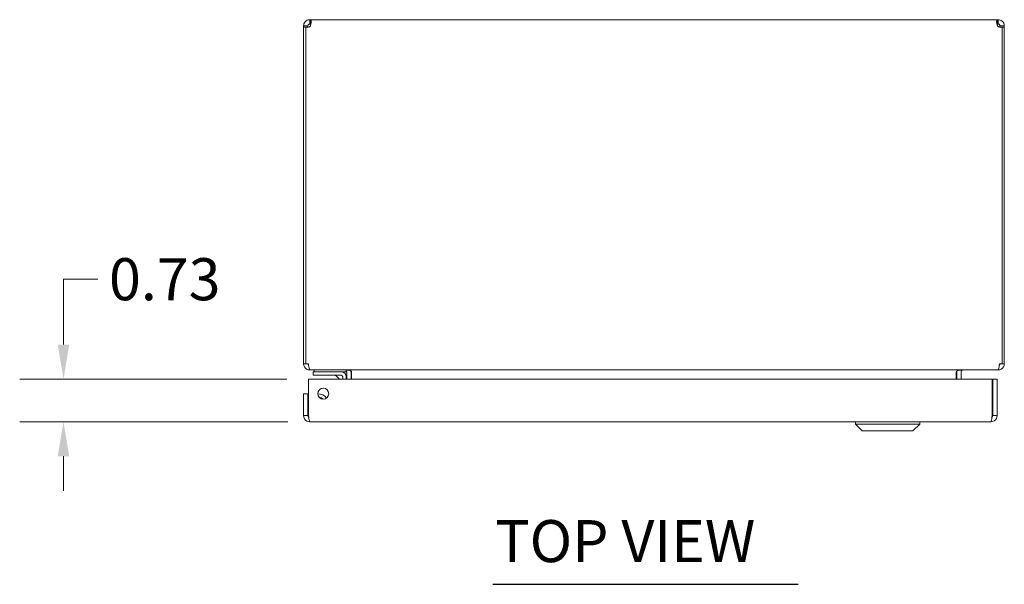
# Model space of a CAD drawing. Units: inches. Extents: x 4.9 to 98.5, y 5 to 60.
# Drawn here: x 24.5 to 41.4, y 47 to 56.7 of the extents above; entities that cross this region are included whole.
import ezdxf

# ---------------------------------------------------------------- set-up
doc = ezdxf.new("R2010")
doc.units = ezdxf.units.IN
doc.header["$LTSCALE"] = 6
doc.header["$MEASUREMENT"] = 0
for name, color, linetype, lineweight in [('Dimension (ANSI)', 7, 'Continuous', 13), ('Symbol (ANSI)', 7, 'Continuous', 18), ('Visible (ANSI)', 7, 'Continuous', 13)]:
    doc.layers.add(name, color=color, linetype=linetype, lineweight=lineweight)
doc.styles.add('Note Text (ANSI)', font='RomanS.shx')
doc.styles.add('Text Style165', font='RomanS.shx')
doc.dimstyles.new('Default (ANSI)', dxfattribs={"dimscale": 6, "dimtxt": 0.12, "dimasz": 0.098425, "dimexe": 0.125, "dimexo": 0.0625, "dimgap": 0.031496, "dimtad": 0, "dimtih": 1, "dimtoh": 1, "dimdec": 3, "dimrnd": 1e-08, "dimzin": 0, "dimdsep": 46, "dimtxsty": 'Note Text (ANSI)', "dimcen": 0.09, "dimdle": 0.393701, "dimclrd": 256, "dimclre": 256, "dimclrt": 256, "dimadec": 0, "dimazin": 1, "dimtfac": 1, "dimtofl": 0, "dimtmove": 0, "dimatfit": 3, "dimfxl": 1, "dimtolj": 1, "dimtzin": 4, "dimlwd": -1, "dimlwe": -1, "dimarcsym": 0})

# ---------------------------------------------------------------- blocks, each defined once
blk = doc.blocks.new('*D11')
at = {"layer": 'Defpoints', "color": 0, "transparency": 16777216}
for p in [(29.495, 50.538), (25.297, 49.808), (29.515, 49.808)]:
    blk.add_point(p, dxfattribs=at)
at = {"layer": 'Dimension (ANSI)', "transparency": 16777216}
for p, q in [((25.297, 51.129), (25.297, 52.249)), ((25.297, 52.249), (25.888, 52.249)), ((29.12, 50.538), (24.547, 50.538)), ((29.14, 49.808), (24.547, 49.808)), ((25.297, 49.218), (25.297, 48.627))]:
    blk.add_line(p, q, dxfattribs=at)
for points in [[(25.199, 51.129), (25.395, 51.129), (25.297, 50.538)], [(25.199, 49.218), (25.395, 49.218), (25.297, 49.808)]]:
    blk.add_solid(points, dxfattribs=at)
at = {"layer": 'Dimension (ANSI)', "transparency": 16777216, "insert": (26.077, 52.609), "char_height": 0.72, "attachment_point": 1, "style": 'Note Text (ANSI)'}
blk.add_mtext('\\A1;0.73', dxfattribs=at)

msp = doc.modelspace()

# ---------------------------------------------------------------- linework, layer by layer
at = {"layer": 'Symbol (ANSI)', "lineweight": 30}
msp.add_line((32.6492, 47.0231), (37.879, 47.0231), dxfattribs=at)
at = {"layer": 'Visible (ANSI)'}
for p, q in [((29.5137, 56.6944), (29.5137, 56.6204)), ((29.5137, 56.6944), (29.5257, 56.6944)), ((29.5257, 56.6944), (29.5257, 56.6204)), ((29.5257, 56.6944), (41.2913, 56.6944)), ((41.2913, 56.6204), (41.2913, 56.6944)), ((41.2913, 56.6944), (41.3032, 56.6944)), ((41.3032, 56.6204), (41.3032, 56.6944)), ((29.4588, 56.5891), (29.4085, 56.5891)), ((29.4085, 56.5646), (29.4085, 56.5891)), ((29.4455, 56.5646), (29.4085, 56.5646)), ((29.4085, 56.5646), (29.4085, 50.7996)), ((29.4455, 50.7996), (29.4455, 56.5669)), ((29.4825, 56.5646), (29.4527, 56.5646)), ((29.4825, 56.5891), (29.4588, 56.5891)), ((29.4825, 56.5891), (29.4825, 56.5646)), ((29.4825, 56.5646), (29.4825, 56.5633)), ((29.5257, 56.6204), (29.5137, 56.6204)), ((41.3032, 56.6204), (41.2913, 56.6204)), ((41.3582, 56.5891), (41.3345, 56.5891)), ((41.3345, 56.5646), (41.3345, 56.5891)), ((41.3643, 56.5646), (41.3345, 56.5646)), ((41.3345, 56.5633), (41.3345, 56.5646)), ((41.4085, 56.5891), (41.3582, 56.5891)), ((41.3715, 56.5669), (41.3715, 50.7996)), ((41.4085, 56.5646), (41.3715, 56.5646)), ((41.4085, 56.5891), (41.4085, 56.5646)), ((41.4085, 50.7996), (41.4085, 56.5646)), ((29.4085, 50.7996), (29.4455, 50.7996)), ((29.4455, 50.7996), (29.4935, 50.7996)), ((41.3234, 50.7996), (41.3715, 50.7996)), ((41.3715, 50.7996), (41.4085, 50.7996)), ((29.5137, 50.7012), (29.5137, 50.6944)), ((29.5137, 50.6944), (29.5248, 50.6944)), ((41.2922, 50.6944), (29.5248, 50.6944)), ((29.6995, 50.6636), (29.5745, 50.6636)), ((29.5745, 50.6046), (29.5745, 50.6636)), ((29.5745, 50.6046), (29.6995, 50.6046)), ((29.5897, 50.6944), (29.5897, 50.6636)), ((29.6995, 50.6636), (30.0515, 50.6636)), ((30.0515, 50.6046), (29.6995, 50.6046)), ((30.0249, 50.5381), (29.9731, 50.5899)), ((30.0515, 50.6636), (30.1397, 50.6636)), ((30.1397, 50.6636), (30.1397, 50.6941)), ((30.147, 50.6631), (30.147, 50.5381)), ((30.221, 50.5381), (30.221, 50.6631)), ((30.232, 50.6631), (30.232, 50.5381)), ((40.5849, 50.6631), (40.5849, 50.5381)), ((40.596, 50.6631), (40.596, 50.5381)), ((40.67, 50.6631), (40.67, 50.5381)), ((41.2922, 50.6944), (41.3032, 50.6944)), ((41.3032, 50.7012), (41.3032, 50.6944)), ((29.4949, 49.9134), (29.4949, 50.5381)), ((29.4949, 50.5381), (41.1998, 50.5381)), ((30.0784, 50.5381), (30.0784, 50.5776)), ((30.1375, 50.5776), (30.1375, 50.5381)), ((41.1998, 50.5381), (41.1998, 49.9134)), ((41.2108, 49.9134), (41.2108, 50.5381)), ((41.2108, 50.5381), (41.2848, 50.5381)), ((41.2848, 49.9134), (41.2848, 50.5381)), ((29.4838, 50.2881), (29.4098, 50.2881)), ((29.4098, 50.2881), (29.4098, 49.9134)), ((29.4838, 49.9134), (29.4838, 50.2881)), ((29.4838, 49.9134), (29.4098, 49.9134)), ((41.2108, 49.9134), (41.2848, 49.9134)), ((41.1796, 49.8081), (29.5151, 49.8081)), ((38.8586, 49.7688), (38.8586, 49.8081)), ((39.961, 49.7688), (38.8586, 49.7688)), ((38.9767, 49.6507), (38.8586, 49.7688)), ((39.8429, 49.6507), (39.961, 49.7688)), ((39.961, 49.7688), (39.961, 49.8081)), ((39.8429, 49.6507), (38.9767, 49.6507))]:
    msp.add_line(p, q, dxfattribs=at)
msp.add_circle((29.7449, 50.2881), 0.094, dxfattribs=at)
for centre, radius, start, end in [((29.4706, 56.6323), 0.07, 248.98043, 321.9526), ((41.3464, 56.6323), 0.07, 218.0474, 291.01957), ((29.5137, 50.7996), 0.0312, 180, 231.76634), ((41.3032, 50.7996), 0.0312, 308.23366, 0), ((29.9377, 50.5546), 0.05, 45, 90), ((30.0515, 50.5776), 0.086, 0, 90), ((30.0515, 50.5776), 0.0269, 0, 90), ((30.1157, 50.6631), 0.1052, 0, 7.93093), ((40.7012, 50.6631), 0.1052, 172.06907, 180), ((29.6685, 50.1321), 0.1526, 31.23463, 96.59449), ((29.6685, 50.1321), 0.0935, 41.72415, 86.10497)]:
    msp.add_arc(centre, radius, start, end, dxfattribs=at)
for points, knots in [([(29.4085, 56.5891), (29.4085, 56.6111), (29.417, 56.6391), (29.4357, 56.6598), (29.4545, 56.6805), (29.4821, 56.6922), (29.5053, 56.694), (29.5082, 56.6943), (29.511, 56.6944), (29.5137, 56.6944)], [-2.2348487, -2.2348487, -2.2348487, -2.2348487, -1.6097093, -1.6097093, -1.6097093, -0.9842214, -0.9842214, -0.9842214, -0.9067439, -0.9067439, -0.9067439, -0.9067439]), ([(29.5257, 56.6944), (29.5347, 56.6944), (29.54, 56.6859), (29.5405, 56.6671), (29.5411, 56.6484), (29.537, 56.6208), (29.5289, 56.5975), (29.5279, 56.5947), (29.5268, 56.5919), (29.5257, 56.5891)], [-0.6640524, -0.6640524, -0.6640524, -0.6640524, -0.038913, -0.038913, -0.038913, 0.5865749, 0.5865749, 0.5865749, 0.6640524, 0.6640524, 0.6640524, 0.6640524]), ([(41.2913, 56.5891), (41.2823, 56.6111), (41.277, 56.6391), (41.2764, 56.6598), (41.2759, 56.6805), (41.28, 56.6922), (41.2881, 56.694), (41.2891, 56.6943), (41.2901, 56.6944), (41.2913, 56.6944)], [2.4775403, 2.4775403, 2.4775403, 2.4775403, 3.1026797, 3.1026797, 3.1026797, 3.7281676, 3.7281676, 3.7281676, 3.805645, 3.805645, 3.805645, 3.805645]), ([(41.3032, 56.6944), (41.3253, 56.6944), (41.3532, 56.6859), (41.3739, 56.6671), (41.3946, 56.6484), (41.4063, 56.6208), (41.4082, 56.5975), (41.4084, 56.5947), (41.4085, 56.5919), (41.4085, 56.5891)], [-2.2348487, -2.2348487, -2.2348487, -2.2348487, -1.6097093, -1.6097093, -1.6097093, -0.9842214, -0.9842214, -0.9842214, -0.9067439, -0.9067439, -0.9067439, -0.9067439]), ([(29.5137, 56.6204), (29.505, 56.6204), (29.4933, 56.6152), (29.4874, 56.606), (29.4839, 56.6005), (29.4825, 56.5943), (29.4825, 56.5891)], [0.9067439, 0.9067439, 0.9067439, 0.9067439, 1.7406657, 1.7406657, 1.7406657, 2.2348487, 2.2348487, 2.2348487, 2.2348487]), ([(41.3345, 56.5891), (41.3345, 56.5978), (41.3293, 56.6096), (41.3201, 56.6154), (41.3147, 56.6189), (41.3084, 56.6204), (41.3032, 56.6204)], [0.9067439, 0.9067439, 0.9067439, 0.9067439, 1.7406657, 1.7406657, 1.7406657, 2.2348487, 2.2348487, 2.2348487, 2.2348487]), ([(29.4085, 50.7996), (29.4085, 50.7628), (29.4294, 50.7266), (29.4614, 50.7083), (29.4773, 50.6992), (29.4955, 50.6944), (29.5137, 50.6944)], [0, 0, 0, 0, 1.0506506, 1.0506506, 1.0506506, 1.5707963, 1.5707963, 1.5707963, 1.5707963]), ([(29.5248, 50.6944), (29.5138, 50.6944), (29.5031, 50.7153), (29.4977, 50.7473), (29.495, 50.7632), (29.4935, 50.7814), (29.4935, 50.7996)], [-1.5707963, -1.5707963, -1.5707963, -1.5707963, -0.5201457, -0.5201457, -0.5201457, 0, 0, 0, 0]), ([(41.3234, 50.7996), (41.3234, 50.7628), (41.3172, 50.7266), (41.3077, 50.7083), (41.303, 50.6992), (41.2976, 50.6944), (41.2922, 50.6944)], [0, 0, 0, 0, 1.0506506, 1.0506506, 1.0506506, 1.5707963, 1.5707963, 1.5707963, 1.5707963]), ([(41.3032, 50.6944), (41.3401, 50.6944), (41.3763, 50.7153), (41.3946, 50.7473), (41.4036, 50.7632), (41.4085, 50.7814), (41.4085, 50.7996)], [-1.5707963, -1.5707963, -1.5707963, -1.5707963, -0.5201457, -0.5201457, -0.5201457, 0, 0, 0, 0]), ([(30.232, 50.6631), (30.232, 50.6749), (30.2076, 50.6863), (30.1718, 50.6914), (30.1578, 50.6933), (30.1423, 50.6944), (30.1268, 50.6944)], [-3.1415927, -3.1415927, -3.1415927, -3.1415927, -2.0128023, -2.0128023, -2.0128023, -1.5707963, -1.5707963, -1.5707963, -1.5707963]), ([(40.5849, 50.6631), (40.5849, 50.6749), (40.6094, 50.6863), (40.6452, 50.6914), (40.6592, 50.6933), (40.6747, 50.6944), (40.6902, 50.6944)], [-3.1415927, -3.1415927, -3.1415927, -3.1415927, -2.0128023, -2.0128023, -2.0128023, -1.5707963, -1.5707963, -1.5707963, -1.5707963]), ([(40.67, 50.6631), (40.67, 50.6749), (40.6772, 50.6863), (40.6879, 50.6914), (40.692, 50.6933), (40.6966, 50.6944), (40.7012, 50.6944)], [-3.1415927, -3.1415927, -3.1415927, -3.1415927, -2.0128023, -2.0128023, -2.0128023, -1.5707963, -1.5707963, -1.5707963, -1.5707963]), ([(29.4098, 49.9134), (29.4098, 49.875), (29.4327, 49.8374), (29.4669, 49.8198), (29.4817, 49.8122), (29.4984, 49.8081), (29.5151, 49.8081)], [0, 0, 0, 0, 1.0950581, 1.0950581, 1.0950581, 1.5707963, 1.5707963, 1.5707963, 1.5707963]), ([(29.4983, 49.8874), (29.4905, 49.8926), (29.4848, 49.9012), (29.4839, 49.9107), (29.4839, 49.9116), (29.4838, 49.9125), (29.4838, 49.9134)], [0.57367433, 0.57367433, 0.57367433, 0.57367433, 1.48347479, 1.48347479, 1.48347479, 1.57079633, 1.57079633, 1.57079633, 1.57079633]), ([(29.5151, 49.8081), (29.5104, 49.8081), (29.5057, 49.831), (29.501, 49.8652), (29.4989, 49.88), (29.4969, 49.8967), (29.4949, 49.9134)], [0, 0, 0, 0, 1.0950581, 1.0950581, 1.0950581, 1.5707963, 1.5707963, 1.5707963, 1.5707963]), ([(41.1796, 49.8081), (41.218, 49.8081), (41.2555, 49.831), (41.2731, 49.8652), (41.2808, 49.88), (41.2848, 49.8967), (41.2848, 49.9134)], [0, 0, 0, 0, 1.0950581, 1.0950581, 1.0950581, 1.5707963, 1.5707963, 1.5707963, 1.5707963]), ([(41.1998, 49.9134), (41.1951, 49.875), (41.1904, 49.8374), (41.1857, 49.8198), (41.1836, 49.8122), (41.1816, 49.8081), (41.1796, 49.8081)], [0, 0, 0, 0, 1.0950581, 1.0950581, 1.0950581, 1.5707963, 1.5707963, 1.5707963, 1.5707963]), ([(41.1963, 49.8874), (41.2042, 49.8926), (41.2099, 49.9012), (41.2107, 49.9107), (41.2108, 49.9116), (41.2108, 49.9125), (41.2108, 49.9134)], [0.57367433, 0.57367433, 0.57367433, 0.57367433, 1.48347479, 1.48347479, 1.48347479, 1.57079633, 1.57079633, 1.57079633, 1.57079633])]:
    msp.add_open_spline(points, degree=3, knots=knots, dxfattribs=at)
for points in [[(29.5351, 56.6191), (29.5327, 56.62), (29.5295, 56.6204), (29.5257, 56.6204)], [(41.2913, 56.6204), (41.2875, 56.6204), (41.2844, 56.6199), (41.282, 56.6189)], [(30.0517, 50.6029), (30.0517, 50.6029), (30.0517, 50.6028), (30.0517, 50.6028)], [(30.1252, 50.6929), (30.1221, 50.6939), (30.1189, 50.6944), (30.1157, 50.6944)], [(30.147, 50.6631), (30.147, 50.6704), (30.1442, 50.6775), (30.1396, 50.6831)], [(30.0767, 50.5779), (30.0767, 50.5779), (30.0767, 50.5779), (30.0767, 50.5779)]]:
    msp.add_open_spline(points, degree=3, dxfattribs=at)

# ---------------------------------------------------------------- texts
at = {"layer": 'Symbol (ANSI)', "insert": (32.6913, 47.1782), "char_height": 0.72, "attachment_point": 7, "style": 'Text Style165'}
msp.add_mtext('TOP VIEW', dxfattribs=at)

# ---------------------------------------------------------------- dimensions: what is measured, and where the dimension line sits
at = {"layer": 'Dimension (ANSI)'}
dim = msp.add_linear_dim(base=(25.297, 49.8081), p1=(29.4949, 50.5381), p2=(29.5151, 49.8081), angle=270, dimstyle='Default (ANSI)', override={"dimgap": 0.031496, "dimdec": 2, "dimtol": 0, "dimlim": 0, "dimtp": 0, "dimtm": 0, "dimtdec": 2, "dimatfit": 1}, dxfattribs=at)
dim.commit()
dim.dimension.update_dxf_attribs({"geometry": '*D11', "text_midpoint": (27.1737, 52.2486), "dimtype": 160})

doc.saveas('drawing.dxf')
